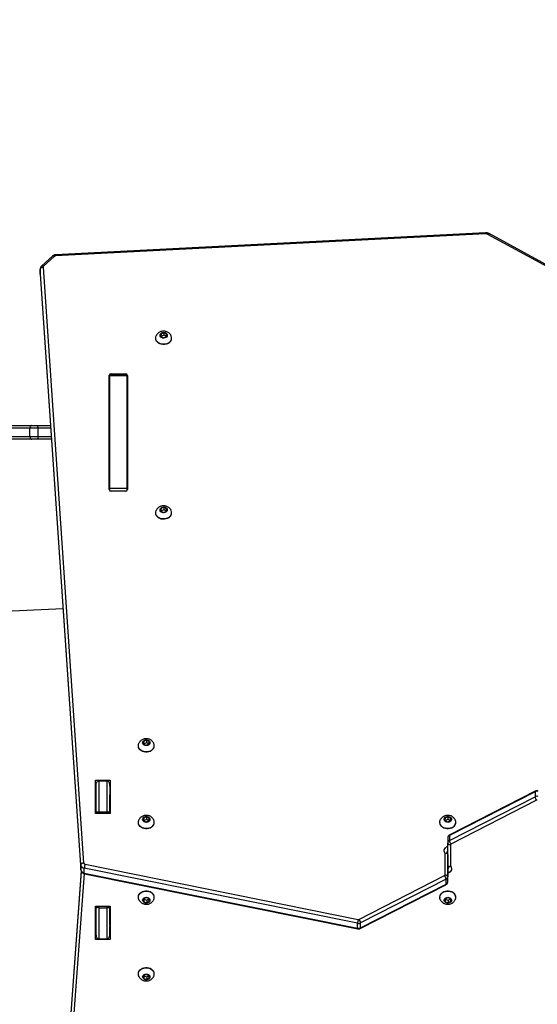
# Model space of a CAD drawing. Units: millimetres. Extents: x -288 to 826, y 66 to 691.
# Drawn here: x 356 to 413, y 271 to 378 of the extents above; entities that cross this region are included whole.
import ezdxf

# ---------------------------------------------------------------- set-up
doc = ezdxf.new("R2010")
doc.units = ezdxf.units.MM
doc.header["$PDSIZE"] = -1
doc.layers.add('VP-DIM', color=7, linetype='Continuous')
doc.layers.add('VP-EQ', color=7, linetype='Continuous', true_color=0x8a3492)
doc.dimstyles.get("Standard").update_dxf_attribs({"dimtxt": 14, "dimasz": 20, "dimexe": 20, "dimexo": 50, "dimgap": 20, "dimtad": 0, "dimdec": 0, "dimzin": 0, "dimdsep": 46, "dimtxsty": 'Standard', "dimcen": -0.09, "dimadec": 0, "dimazin": 0, "dimtfac": 1, "dimtdec": 4, "dimtofl": 0, "dimtmove": 0, "dimatfit": 3, "dimfxl": 70, "dimfxlon": 1, "dimtolj": 1, "dimtzin": 0, "dimarcsym": 0})

# ---------------------------------------------------------------- blocks, each defined once
blk = doc.blocks.new('_D_1')
at = {"layer": 'Defpoints', "color": 0}
for p in [(357.7, 506.89), (357.7, 65.76), (805.7, 65.76)]:
    blk.add_point(p, dxfattribs=at)
at = {"layer": 'VP-DIM', "color": 0, "lineweight": -2}
for p, q in [((735.7, 506.89), (825.7, 506.89)), ((805.7, 486.89), (805.7, 338.72)), ((805.7, 85.76), (805.7, 266.05)), ((735.7, 65.76), (825.7, 65.76))]:
    blk.add_line(p, q, dxfattribs=at)
at = {"layer": 'VP-DIM', "color": 0}
for points in [[(809.03, 486.89), (802.37, 486.89), (805.7, 506.89)], [(802.37, 85.76), (809.03, 85.76), (805.7, 65.76)]]:
    blk.add_solid(points, dxfattribs=at)
at = {"layer": 'VP-DIM', "color": 0, "insert": (798.7, 302.38), "char_height": 14, "attachment_point": 2, "rotation": 90}
blk.add_mtext('\\A1;441', dxfattribs=at)
blk = doc.blocks.new('_D_2')
at = {"layer": 'Defpoints', "color": 0}
for p in [(446.08, 356.89), (760.76, 356.89), (359.44, 215.76)]:
    blk.add_point(p, dxfattribs=at)
at = {"layer": 'VP-DIM', "color": 0, "lineweight": -2}
for p, q in [((690.76, 356.89), (780.76, 356.89)), ((760.76, 336.89), (760.76, 313.03)), ((760.76, 235.76), (760.76, 245.03)), ((690.76, 215.76), (780.76, 215.76))]:
    blk.add_line(p, q, dxfattribs=at)
at = {"layer": 'VP-DIM', "color": 0}
for points in [[(764.09, 336.89), (757.43, 336.89), (760.76, 356.89)], [(757.43, 235.76), (764.09, 235.76), (760.76, 215.76)]]:
    blk.add_solid(points, dxfattribs=at)
at = {"layer": 'VP-DIM', "color": 0, "insert": (753.76, 279.03), "char_height": 14, "attachment_point": 2, "rotation": 90}
blk.add_mtext('\\A1;141', dxfattribs=at)
blk = doc.blocks.new('*D314')
at = {"layer": 'Defpoints', "color": 0}
for p in [(492.82, 575.56), (304.5, 330.95), (492.82, 272.17)]:
    blk.add_point(p, dxfattribs=at)
at = {"layer": 'VP-DIM', "color": 0, "lineweight": -2}
for p, q in [((304.5, 505.56), (304.5, 595.56)), ((492.82, 505.56), (492.82, 595.56)), ((324.5, 575.56), (368.17, 575.56)), ((472.82, 575.56), (440.83, 575.56))]:
    blk.add_line(p, q, dxfattribs=at)
at = {"layer": 'VP-DIM', "color": 0}
for points in [[(324.5, 578.9), (324.5, 572.23), (304.5, 575.56)], [(472.82, 572.23), (472.82, 578.9), (492.82, 575.56)]]:
    blk.add_solid(points, dxfattribs=at)
at = {"layer": 'VP-DIM', "color": 0, "insert": (404.5, 575.56), "char_height": 14, "attachment_point": 5}
blk.add_mtext('\\A1;188', dxfattribs=at)
blk = doc.blocks.new('*D315')
at = {"layer": 'Defpoints', "color": 0}
for p in [(642.44, 670.79), (153.99, 313.28), (642.44, 286.37)]:
    blk.add_point(p, dxfattribs=at)
at = {"layer": 'VP-DIM', "color": 0, "lineweight": -2}
for p, q in [((153.99, 600.79), (153.99, 690.79)), ((642.44, 600.79), (642.44, 690.79)), ((173.99, 670.79), (365.39, 670.79)), ((622.44, 670.79), (442.72, 670.79))]:
    blk.add_line(p, q, dxfattribs=at)
at = {"layer": 'VP-DIM', "color": 0}
for points in [[(173.99, 674.13), (173.99, 667.46), (153.99, 670.79)], [(622.44, 667.46), (622.44, 674.13), (642.44, 670.79)]]:
    blk.add_solid(points, dxfattribs=at)
at = {"layer": 'VP-DIM', "color": 0, "insert": (404.05, 670.79), "char_height": 14, "attachment_point": 5}
blk.add_mtext('\\A1;488', dxfattribs=at)
blk = doc.blocks.new('RC0824_')
at = {"color": 0, "linetype": 'Continuous', "lineweight": 25}
for p, q in [((406.87, 354.96), (359.81, 352.54)), ((406.88, 354.84), (359.83, 352.42)), ((416.33, 349.78), (407.14, 354.78)), ((416.47, 349.86), (407.28, 354.87)), ((359.49, 352.41), (358.31, 351.34)), ((359.69, 352.37), (358.51, 351.3)), ((358.16, 351.01), (358.16, 350.46)), ((358.16, 350.99), (358.16, 351.01)), ((362.6, 285.79), (358.16, 350.99)), ((358.16, 350.44), (358.16, 350.99)), ((358.16, 350.46), (358.16, 350.44)), ((358.16, 350.44), (362.6, 285.24)), ((358.16, 350.44), (358.16, 350.43)), ((358.16, 350.43), (362.6, 285.23)), ((358.46, 351.19), (362.9, 285.98)), ((371.38, 343.91), (371.34, 343.64)), ((371.7, 344.02), (371.38, 343.91)), ((371.38, 343.64), (371.38, 343.91)), ((371.98, 343.85), (371.7, 344.02)), ((371.7, 343.75), (371.7, 344.02)), ((371.93, 343.58), (371.98, 343.85)), ((370.78, 343.44), (370.78, 343.41)), ((371.34, 343.64), (371.61, 343.47)), ((371.7, 343.75), (371.38, 343.64)), ((371.38, 343.64), (371.38, 343.62)), ((371.61, 343.47), (371.93, 343.58)), ((371.94, 343.6), (371.7, 343.75)), ((372.53, 343.41), (372.53, 343.44)), ((365.91, 339.51), (367.51, 339.51)), ((365.91, 339.43), (365.91, 339.51)), ((367.51, 339.43), (367.51, 339.51)), ((365.71, 326.85), (365.71, 339.35)), ((365.71, 338.44), (365.71, 339.35)), ((365.71, 326.85), (365.71, 338.44)), ((367.66, 339.43), (365.76, 339.43)), ((365.76, 339.35), (365.76, 339.43)), ((365.76, 339.35), (367.66, 339.35)), ((365.76, 327.01), (365.76, 339.35)), ((365.76, 338), (365.76, 338.54)), ((367.66, 339.35), (367.66, 339.43)), ((367.66, 327.01), (367.66, 339.35)), ((367.7, 338.48), (367.66, 338.48)), ((367.71, 339.35), (367.71, 326.85)), ((367.71, 338.44), (367.71, 339.35)), ((365.76, 338), (365.71, 338)), ((365.71, 338), (365.71, 337.63)), ((365.76, 337.63), (365.71, 337.63)), ((367.66, 338.06), (367.71, 338.06)), ((367.66, 337.37), (367.71, 337.37)), ((367.66, 335.13), (367.71, 335.13)), ((367.66, 334.18), (367.71, 334.18)), ((357.02, 333.56), (352.42, 333.56)), ((352.61, 333.86), (357.22, 333.86)), ((357.92, 333.56), (357.02, 333.56)), ((357.02, 332.66), (357.02, 333.56)), ((357.22, 333.86), (357.72, 333.86)), ((357.72, 333.86), (359.29, 333.86)), ((357.92, 332.66), (357.92, 333.56)), ((359.31, 333.56), (357.92, 333.56)), ((352.42, 332.66), (357.02, 332.66)), ((357.22, 332.36), (352.61, 332.36)), ((357.02, 332.66), (357.92, 332.66)), ((357.72, 332.36), (357.22, 332.36)), ((359.39, 332.36), (357.72, 332.36)), ((357.92, 332.66), (359.37, 332.66)), ((367.66, 331.93), (367.71, 331.93)), ((367.71, 330.73), (367.66, 330.73)), ((365.76, 327.01), (367.66, 327.01)), ((365.76, 326.75), (365.76, 327.01)), ((365.79, 326.72), (367.63, 326.72)), ((367.51, 326.69), (365.91, 326.69)), ((367.66, 326.75), (367.66, 327.01)), ((371.38, 324.8), (371.34, 324.53)), ((371.34, 324.53), (371.61, 324.36)), ((371.7, 324.9), (371.38, 324.8)), ((371.38, 324.53), (371.38, 324.8)), ((371.7, 324.63), (371.38, 324.53)), ((371.38, 324.53), (371.38, 324.5)), ((371.61, 324.36), (371.93, 324.46)), ((371.98, 324.74), (371.7, 324.9)), ((371.7, 324.63), (371.7, 324.9)), ((371.94, 324.49), (371.7, 324.63)), ((371.93, 324.46), (371.98, 324.74)), ((370.78, 324.33), (370.78, 324.3)), ((372.53, 324.3), (372.53, 324.33)), ((324.75, 312.18), (360.65, 313.85)), ((368.88, 298.84), (368.88, 298.81)), ((369.48, 299.31), (369.44, 299.04)), ((369.44, 299.04), (369.71, 298.87)), ((369.8, 299.42), (369.48, 299.31)), ((369.48, 299.04), (369.48, 299.31)), ((369.8, 299.14), (369.48, 299.04)), ((369.48, 299.04), (369.48, 299.01)), ((369.71, 298.87), (370.03, 298.98)), ((370.08, 299.25), (369.8, 299.42)), ((369.8, 299.14), (369.8, 299.42)), ((370.04, 299), (369.8, 299.14)), ((370.03, 298.98), (370.08, 299.25)), ((370.63, 298.81), (370.63, 298.84)), ((364.21, 295.04), (365.81, 295.04)), ((364.21, 291.39), (364.21, 295.04)), ((364.21, 294.12), (364.21, 295.04)), ((364.26, 291.63), (364.26, 294.56)), ((364.56, 294.98), (364.56, 291.57)), ((364.56, 294.98), (365.46, 294.98)), ((365.46, 291.57), (365.46, 294.98)), ((365.76, 294.56), (365.76, 291.63)), ((365.76, 294.4), (365.76, 294.56)), ((365.76, 294.4), (365.76, 293.55)), ((365.81, 295.04), (365.81, 291.39)), ((364.21, 291.39), (364.21, 294.12)), ((364.21, 294.12), (364.26, 294.12)), ((364.26, 293.83), (364.26, 294.12)), ((364.26, 293.55), (364.26, 293.83)), ((365.76, 294.12), (365.81, 294.12)), ((365.76, 294.12), (365.76, 293.87)), ((365.76, 294.12), (365.76, 293.83)), ((365.76, 293.87), (365.76, 293.46)), ((365.81, 293.87), (365.76, 293.87)), ((365.76, 293.46), (365.81, 293.46)), ((365.76, 291.39), (365.76, 293.46)), ((365.76, 291.39), (365.76, 293.46)), ((412.31, 293.78), (402.94, 288.99)), ((402.94, 288.44), (412.31, 293.23)), ((412.34, 293.85), (402.97, 289.06)), ((412.31, 293.78), (412.31, 293.23)), ((412.47, 292.85), (403.1, 288.06)), ((365.81, 291.39), (364.21, 291.39)), ((364.26, 291.47), (364.26, 291.63)), ((364.26, 291.39), (364.26, 291.55)), ((364.56, 291.57), (365.46, 291.57)), ((364.56, 291.57), (364.56, 291.39)), ((365.46, 291.39), (365.46, 291.57)), ((365.76, 291.63), (365.76, 291.47)), ((365.76, 291.39), (365.76, 291.55)), ((369.8, 291.02), (369.48, 290.92)), ((370.08, 290.85), (369.8, 291.02)), ((369.8, 290.75), (369.8, 291.02)), ((402.8, 291.02), (402.48, 290.92)), ((403.08, 290.85), (402.8, 291.02)), ((402.8, 290.75), (402.8, 291.02)), ((368.88, 290.45), (368.88, 290.41)), ((369.48, 290.92), (369.44, 290.64)), ((369.44, 290.64), (369.71, 290.48)), ((369.48, 290.64), (369.48, 290.92)), ((369.8, 290.75), (369.48, 290.64)), ((369.48, 290.64), (369.48, 290.62)), ((369.71, 290.48), (370.03, 290.58)), ((370.04, 290.61), (369.8, 290.75)), ((370.03, 290.58), (370.08, 290.85)), ((370.63, 290.41), (370.63, 290.45)), ((401.88, 290.45), (401.88, 290.41)), ((402.48, 290.92), (402.44, 290.64)), ((402.44, 290.64), (402.71, 290.48)), ((402.48, 290.64), (402.48, 290.92)), ((402.8, 290.75), (402.48, 290.64)), ((402.48, 290.64), (402.48, 290.62)), ((402.71, 290.48), (403.03, 290.58)), ((403.04, 290.61), (402.8, 290.75)), ((403.03, 290.58), (403.08, 290.85)), ((403.63, 290.41), (403.63, 290.45)), ((402.94, 288.99), (402.94, 288.44)), ((402.76, 288.72), (402.76, 288.18)), ((402.76, 285.74), (402.76, 288.18)), ((403.06, 287.99), (403.06, 285.63)), ((402.46, 284.66), (402.46, 287.03)), ((402.76, 286.92), (402.76, 284.48)), ((402.76, 286.37), (402.76, 286.92)), ((402.76, 286.67), (402.76, 286.67)), ((362.6, 285.24), (362.6, 285.79)), ((363.05, 285.84), (392.96, 279.8)), ((402.76, 283.93), (402.76, 286.37)), ((402.76, 286.02), (402.76, 286.02)), ((362.62, 285.12), (357.7, 217.77)), ((362.62, 285.12), (357.7, 217.76)), ((357.7, 217.21), (362.65, 285.05)), ((362.95, 284.82), (358, 217.02)), ((362.6, 285.24), (362.6, 285.23)), ((392.88, 279.39), (362.97, 285.42)), ((362.97, 284.88), (362.97, 285.42)), ((362.97, 284.88), (392.88, 278.84)), ((362.99, 284.81), (392.9, 278.77)), ((393.04, 279.81), (402.41, 284.6)), ((393.18, 278.81), (402.55, 283.6)), ((402.58, 284.22), (393.21, 279.43)), ((393.21, 278.88), (402.58, 283.67)), ((402.58, 283.67), (402.58, 284.22)), ((402.76, 283.93), (402.76, 284.48)), ((364.21, 281.27), (365.81, 281.27)), ((364.21, 277.62), (364.21, 281.27)), ((364.26, 281.11), (364.26, 281.27)), ((364.56, 281.27), (364.56, 281.09)), ((365.46, 281.09), (365.46, 281.27)), ((365.76, 281.27), (365.76, 281.11)), ((365.76, 279.2), (365.76, 281.27)), ((365.76, 279.2), (365.76, 281.27)), ((365.81, 281.27), (365.81, 277.62)), ((365.81, 281.27), (365.81, 278.54)), ((368.88, 282.24), (368.88, 282.21)), ((369.71, 282.18), (369.44, 282.01)), ((369.44, 282.01), (369.48, 281.74)), ((369.48, 282.04), (369.48, 282.02)), ((369.48, 282.02), (369.48, 281.74)), ((369.48, 282.02), (369.8, 281.91)), ((369.48, 281.74), (369.8, 281.64)), ((370.03, 282.08), (369.71, 282.18)), ((369.8, 281.91), (370.04, 282.05)), ((369.8, 281.91), (369.8, 281.64)), ((369.8, 281.64), (370.08, 281.8)), ((370.08, 281.8), (370.03, 282.08)), ((370.63, 282.21), (370.63, 282.24)), ((401.88, 282.24), (401.88, 282.21)), ((402.71, 282.18), (402.44, 282.01)), ((402.44, 282.01), (402.48, 281.74)), ((402.48, 282.04), (402.48, 282.02)), ((402.48, 282.02), (402.48, 281.74)), ((402.48, 282.02), (402.8, 281.91)), ((402.48, 281.74), (402.8, 281.64)), ((403.03, 282.08), (402.71, 282.18)), ((402.8, 281.91), (403.04, 282.05)), ((402.8, 281.91), (402.8, 281.64)), ((402.8, 281.64), (403.08, 281.8)), ((403.08, 281.8), (403.03, 282.08)), ((403.63, 282.21), (403.63, 282.24)), ((364.26, 281.04), (364.26, 281.19)), ((364.26, 278.1), (364.26, 281.04)), ((364.56, 281.09), (364.56, 277.68)), ((364.56, 281.09), (365.46, 281.09)), ((365.46, 277.68), (365.46, 281.09)), ((365.76, 281.19), (365.76, 281.04)), ((365.76, 281.04), (365.76, 278.1)), ((364.26, 278.84), (364.26, 279.11)), ((365.81, 279.2), (365.76, 279.2)), ((365.76, 279.2), (365.76, 278.78)), ((365.76, 278.26), (365.76, 279.11)), ((392.88, 278.84), (392.88, 279.39)), ((393.21, 278.88), (393.21, 279.43)), ((364.26, 278.54), (364.21, 278.54)), ((364.26, 278.54), (364.26, 278.84)), ((365.76, 278.84), (365.76, 278.54)), ((365.76, 278.78), (365.76, 278.54)), ((365.76, 278.78), (365.81, 278.78)), ((365.81, 278.54), (365.76, 278.54)), ((365.76, 278.1), (365.76, 278.26)), ((365.81, 278.54), (365.81, 277.62)), ((365.81, 277.62), (364.21, 277.62)), ((364.56, 277.68), (365.46, 277.68)), ((368.88, 273.85), (368.88, 273.82)), ((369.71, 273.79), (369.44, 273.62)), ((370.03, 273.68), (369.71, 273.79)), ((370.63, 273.82), (370.63, 273.85)), ((369.44, 273.62), (369.48, 273.35)), ((369.48, 273.65), (369.48, 273.62)), ((369.48, 273.62), (369.48, 273.35)), ((369.48, 273.62), (369.8, 273.52)), ((369.48, 273.35), (369.8, 273.24)), ((369.8, 273.52), (370.04, 273.66)), ((369.8, 273.52), (369.8, 273.24)), ((369.8, 273.24), (370.08, 273.41)), ((370.08, 273.41), (370.03, 273.68))]:
    blk.add_line(p, q, dxfattribs=at)
at = {"color": 0, "linetype": 'Continuous', "lineweight": 25, "flags": 128}
for points in [[(407.14, 354.78), (407.17, 354.82), (407.2, 354.85), (407.23, 354.86), (407.26, 354.87), (407.28, 354.87), (407.28, 354.87)], [(359.69, 352.37), (359.65, 352.4), (359.6, 352.42), (359.56, 352.43), (359.53, 352.43), (359.5, 352.42), (359.49, 352.41)], [(358.51, 351.3), (358.47, 351.32), (358.43, 351.34), (358.39, 351.35), (358.35, 351.36), (358.32, 351.35), (358.31, 351.34)], [(358.46, 351.19), (358.4, 351.18), (358.35, 351.17), (358.3, 351.15), (358.25, 351.12), (358.21, 351.09), (358.19, 351.06), (358.17, 351.03), (358.16, 350.99)], [(371.98, 343.55), (371.89, 343.49), (371.78, 343.45), (371.67, 343.43), (371.55, 343.44), (371.44, 343.48), (371.35, 343.54), (371.29, 343.63), (371.26, 343.72), (371.27, 343.81), (371.31, 343.9), (371.38, 343.98), (371.48, 344.03), (371.59, 344.06), (371.71, 344.06), (371.83, 344.04), (371.93, 343.98), (372, 343.91), (372.05, 343.82), (372.06, 343.73), (372.03, 343.64), (371.98, 343.55)], [(372.35, 342.99), (372.23, 342.89), (372.09, 342.81), (371.92, 342.75), (371.75, 342.72), (371.57, 342.72), (371.4, 342.75), (371.24, 342.8), (371.09, 342.88), (370.97, 342.99), (370.88, 343.1), (370.81, 343.24), (370.79, 343.37), (370.78, 343.41)], [(372.35, 343.02), (372.23, 342.92), (372.09, 342.84), (371.92, 342.78), (371.75, 342.75), (371.57, 342.75), (371.4, 342.78), (371.24, 342.83), (371.09, 342.91), (370.97, 343.02), (370.88, 343.13), (370.81, 343.27), (370.79, 343.4), (370.79, 343.55), (370.84, 343.68), (370.84, 343.69)], [(357.22, 333.86), (357.18, 333.85), (357.14, 333.83), (357.11, 333.81), (357.08, 333.77), (357.06, 333.72), (357.04, 333.67), (357.03, 333.62), (357.02, 333.56)], [(357.72, 333.86), (357.76, 333.85), (357.8, 333.83), (357.83, 333.81), (357.86, 333.77), (357.88, 333.72), (357.9, 333.67), (357.91, 333.62), (357.92, 333.56)], [(357.02, 332.66), (357.03, 332.6), (357.04, 332.54), (357.06, 332.49), (357.08, 332.44), (357.11, 332.41), (357.14, 332.38), (357.18, 332.36), (357.22, 332.36)], [(357.92, 332.66), (357.91, 332.6), (357.9, 332.54), (357.88, 332.49), (357.86, 332.44), (357.83, 332.41), (357.8, 332.38), (357.76, 332.36), (357.72, 332.36)], [(372.35, 323.91), (372.23, 323.8), (372.09, 323.72), (371.92, 323.67), (371.75, 323.64), (371.57, 323.64), (371.4, 323.66), (371.24, 323.72), (371.09, 323.8), (370.97, 323.9), (370.88, 324.02), (370.81, 324.15), (370.79, 324.29), (370.79, 324.43), (370.84, 324.57), (370.84, 324.57)], [(371.98, 324.44), (371.89, 324.37), (371.78, 324.33), (371.67, 324.31), (371.55, 324.33), (371.44, 324.37), (371.35, 324.43), (371.29, 324.51), (371.26, 324.6), (371.27, 324.7), (371.31, 324.79), (371.38, 324.86), (371.48, 324.92), (371.59, 324.94), (371.71, 324.95), (371.83, 324.92), (371.93, 324.87), (372, 324.8), (372.05, 324.71), (372.06, 324.61), (372.03, 324.52), (371.98, 324.44)], [(372.35, 323.87), (372.23, 323.77), (372.09, 323.69), (371.92, 323.64), (371.75, 323.61), (371.57, 323.61), (371.4, 323.63), (371.24, 323.69), (371.09, 323.77), (370.97, 323.87), (370.88, 323.99), (370.81, 324.12), (370.79, 324.26), (370.78, 324.3)], [(370.45, 298.39), (370.33, 298.28), (370.19, 298.2), (370.02, 298.15), (369.85, 298.12), (369.67, 298.12), (369.5, 298.14), (369.34, 298.2), (369.19, 298.28), (369.07, 298.38), (368.98, 298.5), (368.91, 298.63), (368.89, 298.77), (368.88, 298.81)], [(370.45, 298.42), (370.33, 298.31), (370.19, 298.23), (370.02, 298.18), (369.85, 298.15), (369.67, 298.15), (369.5, 298.18), (369.34, 298.23), (369.19, 298.31), (369.07, 298.41), (368.98, 298.53), (368.91, 298.66), (368.89, 298.8), (368.89, 298.94), (368.94, 299.08), (368.94, 299.08)], [(370.08, 298.95), (369.99, 298.88), (369.88, 298.84), (369.77, 298.83), (369.65, 298.84), (369.54, 298.88), (369.45, 298.94), (369.39, 299.02), (369.36, 299.11), (369.37, 299.21), (369.41, 299.3), (369.48, 299.37), (369.58, 299.43), (369.69, 299.46), (369.81, 299.46), (369.93, 299.43), (370.03, 299.38), (370.1, 299.31), (370.15, 299.22), (370.16, 299.13), (370.13, 299.03), (370.08, 298.95)], [(364.26, 294.56), (364.26, 294.63), (364.28, 294.71), (364.3, 294.77), (364.33, 294.83), (364.37, 294.88), (364.41, 294.93), (364.46, 294.96), (364.51, 294.98), (364.56, 294.98)], [(370.08, 290.56), (369.99, 290.49), (369.88, 290.45), (369.77, 290.43), (369.65, 290.44), (369.54, 290.48), (369.45, 290.55), (369.39, 290.63), (369.36, 290.72), (369.37, 290.81), (369.41, 290.9), (369.48, 290.98), (369.58, 291.03), (369.69, 291.06), (369.81, 291.06), (369.93, 291.04), (370.03, 290.99), (370.1, 290.91), (370.15, 290.83), (370.16, 290.73), (370.13, 290.64), (370.08, 290.56)], [(403.08, 290.56), (402.99, 290.49), (402.88, 290.45), (402.77, 290.43), (402.65, 290.44), (402.54, 290.48), (402.45, 290.55), (402.39, 290.63), (402.36, 290.72), (402.37, 290.81), (402.41, 290.9), (402.48, 290.98), (402.58, 291.03), (402.69, 291.06), (402.81, 291.06), (402.93, 291.04), (403.03, 290.99), (403.1, 290.91), (403.15, 290.83), (403.16, 290.73), (403.13, 290.64), (403.08, 290.56)], [(370.45, 289.99), (370.33, 289.89), (370.19, 289.81), (370.02, 289.75), (369.85, 289.72), (369.67, 289.72), (369.5, 289.75), (369.34, 289.81), (369.19, 289.89), (369.07, 289.99), (368.98, 290.11), (368.91, 290.24), (368.89, 290.38), (368.88, 290.41)], [(370.45, 290.02), (370.33, 289.92), (370.19, 289.84), (370.02, 289.78), (369.85, 289.75), (369.67, 289.75), (369.5, 289.78), (369.34, 289.84), (369.19, 289.92), (369.07, 290.02), (368.98, 290.14), (368.91, 290.27), (368.89, 290.41), (368.89, 290.55), (368.94, 290.68), (368.94, 290.69)], [(403.45, 289.99), (403.33, 289.89), (403.19, 289.81), (403.02, 289.75), (402.85, 289.72), (402.67, 289.72), (402.5, 289.75), (402.34, 289.81), (402.19, 289.89), (402.07, 289.99), (401.98, 290.11), (401.91, 290.24), (401.89, 290.38), (401.88, 290.41)], [(403.45, 290.02), (403.33, 289.92), (403.19, 289.84), (403.02, 289.78), (402.85, 289.75), (402.67, 289.75), (402.5, 289.78), (402.34, 289.84), (402.19, 289.92), (402.07, 290.02), (401.98, 290.14), (401.91, 290.27), (401.89, 290.41), (401.89, 290.55), (401.94, 290.68), (401.94, 290.69)], [(402.46, 287.03), (402.39, 287.15), (402.36, 287.28), (402.37, 287.42), (402.42, 287.55), (402.51, 287.66), (402.63, 287.76), (402.76, 287.82)], [(402.76, 288.18), (402.76, 288.14), (402.78, 288.11), (402.81, 288.07), (402.85, 288.05), (402.89, 288.02), (402.94, 288.01), (403, 288), (403.06, 287.99)], [(362.9, 285.98), (362.84, 285.98), (362.78, 285.96), (362.73, 285.94), (362.68, 285.92), (362.65, 285.89), (362.62, 285.86), (362.6, 285.82), (362.6, 285.79)], [(403.06, 285.63), (403.13, 285.51), (403.16, 285.37), (403.15, 285.24), (403.1, 285.11), (403.01, 285), (402.89, 284.9), (402.76, 284.84)], [(362.97, 284.88), (362.97, 284.84), (362.98, 284.82), (362.99, 284.81), (362.99, 284.81)], [(402.76, 284.48), (402.75, 284.52), (402.74, 284.55), (402.71, 284.58), (402.67, 284.61), (402.63, 284.63), (402.57, 284.65), (402.52, 284.66), (402.46, 284.66)], [(368.88, 282.24), (368.89, 282.28), (368.91, 282.42), (368.98, 282.55), (369.07, 282.67), (369.19, 282.77), (369.34, 282.85), (369.5, 282.91), (369.67, 282.93), (369.85, 282.93), (370.02, 282.9), (370.19, 282.85), (370.33, 282.77), (370.45, 282.67)], [(368.94, 281.96), (368.94, 281.97), (368.89, 282.11), (368.89, 282.25), (368.91, 282.39), (368.98, 282.52), (369.07, 282.64), (369.19, 282.74), (369.34, 282.82), (369.5, 282.88), (369.67, 282.9), (369.85, 282.9), (370.02, 282.87), (370.19, 282.82), (370.33, 282.74), (370.45, 282.64)], [(401.88, 282.24), (401.89, 282.28), (401.91, 282.42), (401.98, 282.55), (402.07, 282.67), (402.19, 282.77), (402.34, 282.85), (402.5, 282.91), (402.67, 282.93), (402.85, 282.93), (403.02, 282.9), (403.19, 282.85), (403.33, 282.77), (403.45, 282.67)], [(401.94, 281.96), (401.94, 281.97), (401.89, 282.11), (401.89, 282.25), (401.91, 282.39), (401.98, 282.52), (402.07, 282.64), (402.19, 282.74), (402.34, 282.82), (402.5, 282.88), (402.67, 282.9), (402.85, 282.9), (403.02, 282.87), (403.19, 282.82), (403.33, 282.74), (403.45, 282.64)], [(370.08, 282.1), (370.13, 282.02), (370.16, 281.93), (370.15, 281.83), (370.1, 281.74), (370.03, 281.67), (369.93, 281.62), (369.81, 281.59), (369.69, 281.6), (369.58, 281.63), (369.48, 281.68), (369.41, 281.76), (369.37, 281.84), (369.36, 281.94), (369.39, 282.03), (369.45, 282.11), (369.54, 282.17), (369.65, 282.21), (369.77, 282.23), (369.88, 282.21), (369.99, 282.17), (370.08, 282.1)], [(403.08, 282.1), (403.13, 282.02), (403.16, 281.93), (403.15, 281.83), (403.1, 281.74), (403.03, 281.67), (402.93, 281.62), (402.81, 281.59), (402.69, 281.6), (402.58, 281.63), (402.48, 281.68), (402.41, 281.76), (402.37, 281.84), (402.36, 281.94), (402.39, 282.03), (402.45, 282.11), (402.54, 282.17), (402.65, 282.21), (402.77, 282.23), (402.88, 282.21), (402.99, 282.17), (403.08, 282.1)], [(368.88, 273.85), (368.89, 273.89), (368.91, 274.03), (368.98, 274.16), (369.07, 274.28), (369.19, 274.38), (369.34, 274.46), (369.5, 274.51), (369.67, 274.54), (369.85, 274.54), (370.02, 274.51), (370.19, 274.46), (370.33, 274.37), (370.45, 274.27)], [(368.94, 273.57), (368.94, 273.58), (368.89, 273.72), (368.89, 273.86), (368.91, 274), (368.98, 274.13), (369.07, 274.25), (369.19, 274.35), (369.34, 274.43), (369.5, 274.48), (369.67, 274.51), (369.85, 274.51), (370.02, 274.48), (370.19, 274.43), (370.33, 274.34), (370.45, 274.24)], [(370.08, 273.71), (370.13, 273.63), (370.16, 273.53), (370.15, 273.44), (370.1, 273.35), (370.03, 273.28), (369.93, 273.23), (369.81, 273.2), (369.69, 273.2), (369.58, 273.23), (369.48, 273.29), (369.41, 273.36), (369.37, 273.45), (369.36, 273.54), (369.39, 273.64), (369.45, 273.72), (369.54, 273.78), (369.65, 273.82), (369.77, 273.83), (369.88, 273.82), (369.99, 273.77), (370.08, 273.71)]]:
    blk.add_lwpolyline(points, dxfattribs=at)
at = {"color": 0, "linetype": 'Continuous', "lineweight": 25}
for centre, radius, start, end in [((406.44, 354.84), 0.445, 359.8629, 15.1137), ((406.91, 354.36), 0.479, 62.0687, 93.3094), ((359.84, 352.2), 0.222, 91.9651, 130.8841), ((359.38, 352.43), 0.444, 359.862, 15.1161), ((358.6, 351.19), 0.14, 130.5351, 182.571), ((371.95, 343.44), 0.584, 313.8983, 25.3013), ((371.93, 343.42), 0.603, 314.423, 359.2514), ((365.89, 339.33), 0.183, 84.1899, 172.6676), ((367.53, 339.33), 0.183, 7.3318, 95.8128), ((365.85, 338.43), 0.143, 130.4813, 178.5774), ((367.57, 338.43), 0.143, 1.4412, 49.5026), ((365.89, 326.87), 0.183, 187.3336, 275.8089), ((367.53, 326.87), 0.183, 264.188, 352.6674), ((371.95, 324.33), 0.584, 313.8984, 25.3032), ((371.93, 324.31), 0.603, 314.425, 359.2501), ((370.05, 298.84), 0.585, 313.9484, 25.2513), ((370.03, 298.82), 0.603, 314.4233, 359.2514), ((412.38, 293.79), 0.0705, 128.1542, 189.5165), ((412.53, 293.34), 0.489, 77.3422, 116.3576), ((412.53, 292.8), 0.489, 77.3431, 116.3567), ((413.03, 293.31), 0.724, 186.3097, 219.7033), ((412.53, 292.74), 0.122, 76.3066, 116.3486), ((370.05, 290.44), 0.585, 313.9484, 25.2513), ((370.03, 290.42), 0.603, 314.4233, 359.2514), ((403.05, 290.44), 0.584, 313.8982, 25.3013), ((403.03, 290.42), 0.603, 314.423, 359.2517), ((403.07, 288.71), 0.309, 113.8833, 177.1201), ((403.01, 289), 0.0705, 128.1954, 189.5004), ((403.07, 288.16), 0.309, 113.8833, 177.1201), ((403.66, 288.52), 0.724, 186.3124, 219.7006), ((403.14, 287.99), 0.0772, 113.891, 177.1089), ((402.94, 287.13), 0.286, 130.5179, 178.9219), ((363.03, 285.85), 0.433, 188.918, 263.084), ((363.07, 286.01), 0.173, 188.9193, 263.0824), ((364.58, 285.35), 1.61, 162.3465, 177.3589), ((363.03, 285.31), 0.433, 188.918, 263.084), ((402.38, 284.67), 0.0772, 293.887, 357.1105), ((401.86, 284.14), 0.724, 6.313, 39.7027), ((402.57, 285.53), 0.286, 310.5248, 358.9149), ((402.51, 283.66), 0.0705, 308.1954, 9.5004), ((402.45, 284.5), 0.309, 293.8896, 357.1137), ((402.45, 283.95), 0.309, 293.8896, 357.1137), ((370.03, 282.24), 0.603, 0.7483, 45.577), ((370.05, 282.21), 0.584, 334.2003, 46.0987), ((403.03, 282.24), 0.603, 0.7501, 45.5752), ((403.05, 282.21), 0.584, 334.219, 46.0801), ((392.99, 279.86), 0.489, 257.3421, 296.3577), ((392.99, 279.92), 0.122, 256.3066, 296.3486), ((392.49, 279.35), 0.723, 6.307, 39.706), ((392.99, 279.32), 0.489, 257.3421, 296.3577), ((393.14, 278.87), 0.0705, 308.1542, 9.5165), ((370.03, 273.84), 0.603, 0.7482, 45.5769), ((370.05, 273.82), 0.584, 334.2202, 46.0788)]:
    blk.add_arc(centre, radius, start, end, dxfattribs=at)
for centre, major_axis, ratio, start_param, end_param in [((365.46, 294.56), (0, 0.421), 0.713213, 4.712389, 6.283185), ((364.56, 291.63), (0.3, 0), 0.184655, 3.141592, 4.712389), ((365.46, 291.63), (0.3, 0), 0.184655, 4.712389, 6.283185), ((364.56, 281.04), (0.3, 0), 0.184655, 1.570797, 3.141593), ((365.46, 281.04), (0.3, 0), 0.184655, 0, 1.570797), ((364.56, 278.1), (0, 0.421), 0.713213, 1.570796, 3.141593), ((365.46, 278.1), (0, 0.421), 0.713213, 3.141593, 4.712389)]:
    blk.add_ellipse(centre, major_axis=major_axis, ratio=ratio, start_param=start_param, end_param=end_param, dxfattribs=at)
for points, knots in [([(407.28, 354.87), (407.25, 354.88), (407.18, 354.92), (407.06, 354.95), (406.94, 354.96), (406.88, 354.96), (406.87, 354.96)], [0, 0, 0, 0, 0.223301, 0.568211, 0.902843, 1, 1, 1, 1]), ([(359.81, 352.54), (359.78, 352.54), (359.71, 352.53), (359.6, 352.49), (359.53, 352.44), (359.49, 352.41), (359.49, 352.41)], [0, 0, 0, 0, 0.250267, 0.6147576, 0.9442935, 1, 1, 1, 1]), ([(358.31, 351.34), (358.29, 351.31), (358.24, 351.26), (358.19, 351.16), (358.16, 351.06), (358.16, 351), (358.16, 350.98)], [0, 0, 0, 0, 0.251486, 0.532481, 0.841115, 1, 1, 1, 1]), ([(372.47, 343.69), (372.46, 343.72), (372.42, 343.8), (372.34, 343.9), (372.22, 344.01), (372.09, 344.09), (371.94, 344.15), (371.78, 344.19), (371.61, 344.2), (371.44, 344.17), (371.27, 344.12), (371.13, 344.03), (371.01, 343.93), (370.91, 343.82), (370.86, 343.73), (370.84, 343.69)], [0, 0, 0, 0, 0.048856, 0.125884, 0.202931, 0.280657, 0.35969, 0.440544, 0.523553, 0.60884, 0.696198, 0.774925, 0.85287, 0.930136, 1, 1, 1, 1]), ([(372.47, 324.58), (372.46, 324.61), (372.42, 324.68), (372.34, 324.79), (372.22, 324.9), (372.09, 324.98), (371.94, 325.04), (371.78, 325.07), (371.61, 325.08), (371.44, 325.06), (371.27, 325), (371.13, 324.92), (371.01, 324.82), (370.91, 324.7), (370.86, 324.61), (370.84, 324.57)], [0, 0, 0, 0, 0.048861, 0.125888, 0.202929, 0.280656, 0.359695, 0.440549, 0.523552, 0.608845, 0.696203, 0.774925, 0.85287, 0.930136, 1, 1, 1, 1]), ([(370.57, 299.09), (370.56, 299.12), (370.52, 299.19), (370.44, 299.3), (370.32, 299.41), (370.19, 299.49), (370.04, 299.55), (369.88, 299.59), (369.71, 299.59), (369.54, 299.57), (369.37, 299.51), (369.23, 299.43), (369.11, 299.33), (369.01, 299.21), (368.96, 299.13), (368.94, 299.08)], [0, 0, 0, 0, 0.048858, 0.125886, 0.202931, 0.280657, 0.359691, 0.440544, 0.523553, 0.60884, 0.696198, 0.774925, 0.852871, 0.930137, 1, 1, 1, 1]), ([(412.63, 293.88), (412.6, 293.89), (412.53, 293.9), (412.43, 293.89), (412.37, 293.86), (412.34, 293.85)], [0, 0, 0, 0, 0.3204635, 0.702102, 1, 1, 1, 1]), ([(364.26, 291.47), (364.26, 291.47), (364.26, 291.46), (364.26, 291.43), (364.27, 291.41), (364.27, 291.39)], [0, 0, 0, 0, 0.013717, 0.29323, 1, 1, 1, 1]), ([(365.76, 291.47), (365.76, 291.47), (365.76, 291.46), (365.76, 291.43), (365.75, 291.41), (365.75, 291.39)], [0, 0, 0, 0, 0.013716, 0.293212, 1, 1, 1, 1]), ([(370.57, 290.69), (370.56, 290.72), (370.52, 290.8), (370.44, 290.91), (370.32, 291.01), (370.19, 291.1), (370.04, 291.16), (369.88, 291.19), (369.71, 291.2), (369.54, 291.17), (369.37, 291.12), (369.23, 291.04), (369.11, 290.94), (369.01, 290.82), (368.96, 290.73), (368.94, 290.69)], [0, 0, 0, 0, 0.0488583, 0.1258856, 0.2029301, 0.2806567, 0.3596903, 0.4405438, 0.5235529, 0.6088454, 0.6961981, 0.7749246, 0.8528706, 0.9301365, 1, 1, 1, 1]), ([(403.57, 290.69), (403.56, 290.72), (403.52, 290.8), (403.44, 290.91), (403.32, 291.01), (403.19, 291.1), (403.04, 291.16), (402.88, 291.19), (402.71, 291.2), (402.54, 291.17), (402.37, 291.12), (402.23, 291.04), (402.11, 290.94), (402.01, 290.82), (401.96, 290.73), (401.94, 290.69)], [0, 0, 0, 0, 0.048857, 0.125886, 0.202931, 0.280657, 0.35969, 0.440544, 0.523553, 0.60884, 0.696198, 0.774925, 0.85287, 0.930136, 1, 1, 1, 1]), ([(402.97, 289.06), (402.94, 289.04), (402.88, 289), (402.81, 288.92), (402.77, 288.83), (402.76, 288.76), (402.76, 288.72)], [0, 0, 0, 0, 0.255139, 0.503871, 0.750306, 1, 1, 1, 1]), ([(402.76, 286.92), (402.76, 286.94), (402.75, 286.98), (402.7, 287.02), (402.63, 287.04), (402.55, 287.04), (402.49, 287.04), (402.46, 287.03), (402.46, 287.03), (402.46, 287.03)], [0, 0, 0, 0, 0.200693, 0.401135, 0.608057, 0.826233, 0.978427, 0.996809, 1, 1, 1, 1]), ([(402.74, 286.98), (402.73, 286.99), (402.7, 287.02), (402.67, 287.06), (402.66, 287.1), (402.66, 287.13), (402.66, 287.13)], [0, 0, 0, 0, 0.1498079, 0.4858268, 0.8423388, 1, 1, 1, 1]), ([(402.76, 285.74), (402.76, 285.72), (402.77, 285.68), (402.82, 285.64), (402.89, 285.62), (402.97, 285.61), (403.03, 285.62), (403.06, 285.63), (403.06, 285.63), (403.06, 285.63)], [0, 0, 0, 0, 0.200711, 0.40115, 0.608068, 0.826229, 0.978451, 0.996834, 1, 1, 1, 1]), ([(402.78, 285.67), (402.79, 285.67), (402.82, 285.64), (402.84, 285.59), (402.86, 285.55), (402.86, 285.53), (402.86, 285.52)], [0, 0, 0, 0, 0.149771, 0.485815, 0.842336, 1, 1, 1, 1]), ([(362.6, 285.23), (362.6, 285.2), (362.61, 285.12), (362.66, 285.02), (362.74, 284.93), (362.83, 284.87), (362.92, 284.83), (362.97, 284.82), (362.99, 284.81)], [0, 0, 0, 0, 0.1781193, 0.362755, 0.5462477, 0.7323476, 0.9236696, 1, 1, 1, 1]), ([(402.55, 283.6), (402.58, 283.62), (402.64, 283.66), (402.71, 283.74), (402.75, 283.83), (402.76, 283.9), (402.76, 283.93)], [0, 0, 0, 0, 0.255141, 0.503875, 0.750307, 1, 1, 1, 1]), ([(364.27, 281.27), (364.27, 281.25), (364.26, 281.23), (364.26, 281.2), (364.26, 281.19), (364.26, 281.19)], [0, 0, 0, 0, 0.6959, 0.985773, 1, 1, 1, 1]), ([(365.76, 281.19), (365.76, 281.19), (365.76, 281.2), (365.76, 281.23), (365.75, 281.25), (365.75, 281.27)], [0, 0, 0, 0, 0.014226, 0.304118, 1, 1, 1, 1]), ([(368.95, 281.96), (368.96, 281.93), (369, 281.85), (369.09, 281.75), (369.2, 281.64), (369.34, 281.56), (369.49, 281.5), (369.65, 281.47), (369.82, 281.46), (369.99, 281.49), (370.15, 281.54), (370.3, 281.63), (370.42, 281.73), (370.51, 281.84), (370.55, 281.92), (370.57, 281.96)], [0, 0, 0, 0, 0.051775, 0.129352, 0.206976, 0.285327, 0.365028, 0.44658, 0.530315, 0.616349, 0.704442, 0.783698, 0.86217, 0.939969, 1, 1, 1, 1]), ([(401.95, 281.96), (401.96, 281.93), (402, 281.85), (402.09, 281.75), (402.2, 281.64), (402.34, 281.56), (402.49, 281.5), (402.65, 281.47), (402.82, 281.46), (402.99, 281.49), (403.15, 281.54), (403.3, 281.63), (403.42, 281.73), (403.51, 281.84), (403.55, 281.92), (403.57, 281.96)], [0, 0, 0, 0, 0.051772, 0.129349, 0.206977, 0.285329, 0.365025, 0.446583, 0.530312, 0.616346, 0.704445, 0.7837, 0.862173, 0.939972, 1, 1, 1, 1]), ([(392.96, 279.8), (392.96, 279.8), (392.95, 279.78), (392.94, 279.73), (392.92, 279.65), (392.9, 279.55), (392.88, 279.46), (392.88, 279.41), (392.88, 279.39)], [0, 0, 0, 0, 0.01095, 0.141364, 0.356032, 0.570694, 0.785346, 1, 1, 1, 1]), ([(392.88, 278.84), (392.88, 278.82), (392.88, 278.78), (392.89, 278.78), (392.9, 278.78)], [0, 0, 0, 0, 0.529824, 1, 1, 1, 1]), ([(392.89, 278.78), (392.92, 278.77), (392.99, 278.76), (393.09, 278.77), (393.15, 278.8), (393.18, 278.81)], [0, 0, 0, 0, 0.320464, 0.702102, 1, 1, 1, 1]), ([(368.95, 273.57), (368.96, 273.54), (369, 273.46), (369.09, 273.35), (369.2, 273.25), (369.34, 273.16), (369.49, 273.11), (369.65, 273.07), (369.82, 273.07), (369.99, 273.09), (370.15, 273.15), (370.3, 273.23), (370.42, 273.34), (370.51, 273.45), (370.55, 273.53), (370.57, 273.56)], [0, 0, 0, 0, 0.051772, 0.129352, 0.206976, 0.285327, 0.365028, 0.446581, 0.530315, 0.616349, 0.704442, 0.783697, 0.862169, 0.939969, 1, 1, 1, 1])]:
    blk.add_open_spline(points, degree=3, knots=knots, dxfattribs=at)
blk = doc.blocks.new('RC0824_2D')
at = {"layer": 'VP-EQ', "color": 0}
blk.add_blockref('RC0824_', (0, 0), dxfattribs=at)

msp = doc.modelspace()

# ---------------------------------------------------------------- block references
at = {"layer": 'VP-EQ', "color": 0}
msp.add_blockref('RC0824_2D', (0, 0), dxfattribs=at)

# ---------------------------------------------------------------- dimensions: what is measured, and where the dimension line sits
at = {"layer": 'VP-DIM'}
for base, p1, p2, picture, middle in [((642.44, 670.79), (153.99, 313.28), (642.44, 286.37), '*D315', (404.05, 670.79)), ((492.82, 575.56), (304.5, 330.95), (492.82, 272.17), '*D314', (404.5, 575.56))]:
    dim = msp.add_linear_dim(base=base, p1=p1, p2=p2, dimstyle='Standard', dxfattribs=at)
    dim.commit()
    dim.dimension.update_dxf_attribs({"geometry": picture, "text_midpoint": middle, "dimtype": 160})
at = {"layer": 'VP-DIM', "color": 7}
for base, p1, p2, picture, middle in [((805.7, 65.76), (357.7, 506.89), (357.7, 65.76), '_D_1', (805.7, 302.38)), ((760.76, 356.89), (359.44, 215.76), (446.08, 356.89), '_D_2', (760.76, 279.03))]:
    dim = msp.add_linear_dim(base=base, p1=p1, p2=p2, angle=90, dimstyle='Standard', dxfattribs=at)
    dim.commit()
    dim.dimension.update_dxf_attribs({"geometry": picture, "text_midpoint": middle, "dimtype": 160})

doc.saveas('drawing.dxf')
